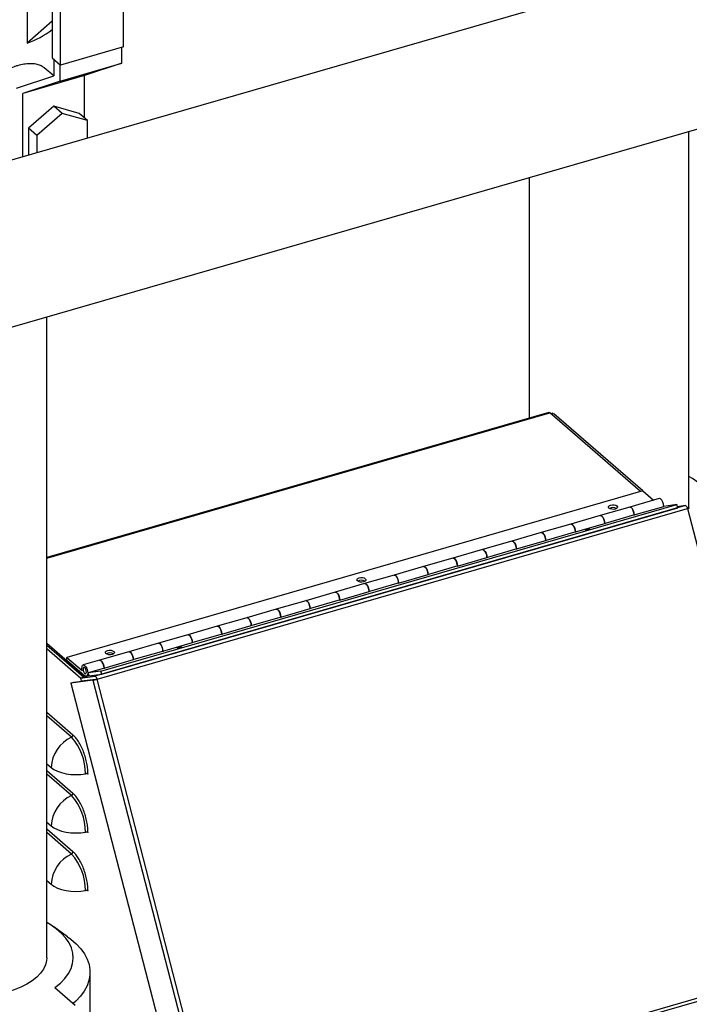
# Model space of a CAD drawing. Extents: x 19.1 to 29.8, y 0.6 to 8.7.
# Drawn here: x 25.1 to 25.3, y 4.9 to 5.2 of the extents above; entities that cross this region are included whole.
import ezdxf

# ---------------------------------------------------------------- set-up
doc = ezdxf.new("R2010")
doc.units = 0
doc.header["$MEASUREMENT"] = 0
doc.linetypes.add('SLD-SOLID', pattern=[0])
doc.layers.get('0').update_dxf_attribs({"linetype": 'CONTINUOUS'})
doc.layers.add('D7', color=7, linetype='CONTINUOUS')

# ---------------------------------------------------------------- blocks, each defined once
blk = doc.blocks.new('A$C52952A5D')
at = {"color": 7, "linetype": 'SLD-SOLID'}
for p, q in [((7.04686, 3.76277), (4.70713, 3.08735)), ((5.86843, 3.47275), (5.86843, 3.67469)), ((4.73464, 2.99207), (7.07436, 3.66749)), ((5.82436, 3.66782), (5.82436, 3.46587)), ((5.82957, 3.46141), (5.82957, 3.66335)), ((5.80893, 3.52335), (5.80893, 3.47499)), ((5.82436, 3.4885), (5.80893, 3.47499)), ((5.86843, 3.47275), (5.82957, 3.46141)), ((5.86744, 3.46252), (5.86744, 3.47246)), ((5.82436, 3.46587), (5.82957, 3.46141)), ((5.82535, 3.46502), (5.82535, 3.45477)), ((5.82533, 3.45476), (5.81946, 3.45979)), ((5.8293, 3.45138), (5.86744, 3.46252)), ((5.8293, 3.45138), (5.8293, 3.46164)), ((5.86744, 3.46252), (5.8444, 3.45491)), ((5.80231, 3.44716), (5.82535, 3.45477)), ((5.8444, 3.45491), (5.80626, 3.44378)), ((5.8293, 3.45138), (5.80626, 3.44378)), ((5.8444, 3.42863), (5.8444, 3.45491)), ((5.80626, 3.40464), (5.80626, 3.44378)), ((5.82533, 3.43606), (5.80968, 3.42243)), ((5.84099, 3.43156), (5.82533, 3.43606)), ((5.83058, 3.43156), (5.82533, 3.43606)), ((5.83058, 3.43156), (5.81493, 3.41793)), ((5.84624, 3.42706), (5.83058, 3.43156)), ((5.84624, 3.42706), (5.84099, 3.43156)), ((5.84624, 3.41618), (5.84624, 3.42706)), ((5.80968, 3.42243), (5.80968, 3.40562)), ((5.81493, 3.41793), (5.80968, 3.42243)), ((6.21834, 3.18769), (6.21834, 3.42038)), ((5.81493, 3.41793), (5.81493, 3.40714)), ((6.11938, 3.39181), (6.11938, 3.24319)), ((5.82108, 2.90972), (5.82108, 3.3057)), ((6.1316, 3.24671), (5.82108, 3.15708)), ((5.82108, 3.15672), (6.13216, 3.24652)), ((6.18844, 3.19778), (6.13216, 3.24652)), ((6.13388, 3.24625), (6.13282, 3.24595)), ((6.13469, 3.24584), (6.13338, 3.24546)), ((6.13411, 3.24568), (6.13388, 3.24625)), ((6.18976, 3.19816), (6.13469, 3.24584)), ((6.18984, 3.19818), (5.8335, 3.09532)), ((6.18984, 3.19818), (6.19641, 3.19249)), ((6.2161, 3.18911), (5.85081, 3.08366)), ((5.85455, 3.08686), (6.21089, 3.18972)), ((6.19989, 3.19349), (6.18167, 3.18823)), ((6.21089, 3.18972), (6.20271, 3.18862)), ((6.21139, 3.18779), (6.21089, 3.18972)), ((6.2161, 3.18911), (6.21121, 3.18845)), ((5.8522, 3.08181), (6.21748, 3.18726)), ((5.85505, 3.08492), (6.21139, 3.18779)), ((6.16345, 3.18297), (6.14523, 3.17771)), ((6.18167, 3.18823), (6.16345, 3.18297)), ((6.18474, 3.1834), (6.16652, 3.17814)), ((6.18449, 3.18336), (6.20271, 3.18862)), ((6.18449, 3.18336), (6.18474, 3.1834)), ((6.21835, 3.18769), (6.2174, 3.18756)), ((6.21747, 3.1873), (6.21748, 3.18726)), ((6.21748, 3.18726), (6.2907, 2.9042)), ((6.14523, 3.17771), (6.127, 3.17245)), ((6.14804, 3.17284), (6.16626, 3.1781)), ((6.16626, 3.1781), (6.16652, 3.17814)), ((6.127, 3.17245), (6.10878, 3.16719)), ((6.1483, 3.17288), (6.13007, 3.16762)), ((6.14804, 3.17284), (6.1483, 3.17288)), ((6.10878, 3.16719), (6.09056, 3.16193)), ((6.11159, 3.16232), (6.12982, 3.16758)), ((6.13007, 3.16762), (6.12982, 3.16758)), ((6.09056, 3.16193), (6.07233, 3.15667)), ((6.11185, 3.16236), (6.09363, 3.1571)), ((6.11159, 3.16232), (6.11185, 3.16236)), ((6.07233, 3.15667), (6.05411, 3.15141)), ((6.07515, 3.1518), (6.09337, 3.15706)), ((6.09363, 3.1571), (6.09337, 3.15706)), ((6.03589, 3.14615), (6.01767, 3.14089)), ((6.05411, 3.15141), (6.03589, 3.14615)), ((6.0387, 3.14128), (6.05693, 3.14654)), ((6.05718, 3.14658), (6.05693, 3.14654)), ((6.07541, 3.15184), (6.05718, 3.14658)), ((6.07515, 3.1518), (6.07541, 3.15184)), ((6.01767, 3.14089), (5.99944, 3.13563)), ((6.03896, 3.14132), (6.02074, 3.13606)), ((6.0387, 3.14128), (6.03896, 3.14132)), ((5.99944, 3.13563), (5.98122, 3.13037)), ((6.00226, 3.13076), (6.02048, 3.13602)), ((6.02074, 3.13606), (6.02048, 3.13602)), ((5.98122, 3.13037), (5.963, 3.1251)), ((6.00252, 3.13079), (5.98429, 3.12553)), ((6.00226, 3.13076), (6.00252, 3.13079)), ((5.963, 3.1251), (5.94478, 3.11984)), ((5.96581, 3.12024), (5.98404, 3.1255)), ((5.98429, 3.12553), (5.98404, 3.1255)), ((5.94478, 3.11984), (5.92655, 3.11458)), ((5.96607, 3.12027), (5.94785, 3.11501)), ((5.96581, 3.12024), (5.96607, 3.12027)), ((5.92655, 3.11458), (5.90833, 3.10932)), ((5.92963, 3.10975), (5.9114, 3.10449)), ((5.92937, 3.10972), (5.94759, 3.11498)), ((5.92937, 3.10972), (5.92963, 3.10975)), ((5.94785, 3.11501), (5.94759, 3.11498)), ((5.82108, 3.10419), (5.84509, 3.0834)), ((5.89011, 3.10406), (5.87189, 3.0988)), ((5.90833, 3.10932), (5.89011, 3.10406)), ((5.89292, 3.0992), (5.91115, 3.10446)), ((5.9114, 3.10449), (5.91115, 3.10446)), ((5.82108, 3.10287), (5.84395, 3.08306)), ((5.82108, 3.10087), (5.84222, 3.08257)), ((5.87189, 3.0988), (5.85366, 3.09354)), ((5.89318, 3.09923), (5.87496, 3.09397)), ((5.89292, 3.0992), (5.89318, 3.09923)), ((5.8335, 3.09532), (5.84295, 3.08714)), ((5.8335, 3.09358), (5.8335, 3.09532)), ((5.8335, 3.09358), (5.84457, 3.084)), ((5.85366, 3.09354), (5.84356, 3.09063)), ((5.85648, 3.08868), (5.8747, 3.09394)), ((5.87496, 3.09397), (5.8747, 3.09394)), ((5.85673, 3.08871), (5.84663, 3.08579)), ((5.85455, 3.08686), (5.84663, 3.08579)), ((5.84663, 3.08579), (5.84713, 3.08386)), ((5.85505, 3.08492), (5.85455, 3.08686)), ((5.85648, 3.08868), (5.85673, 3.08871)), ((5.84955, 3.08123), (5.836, 3.07941)), ((5.836, 3.07941), (5.83772, 3.07991)), ((5.836, 3.07941), (5.9092, 2.79641)), ((5.83772, 3.07991), (5.85128, 3.08173)), ((5.8471, 3.08397), (5.84186, 3.08246)), ((5.84186, 3.08246), (5.85081, 3.08366)), ((5.84186, 3.08246), (5.84236, 3.08054)), ((5.85131, 3.08174), (5.84236, 3.08054)), ((5.84372, 3.08072), (5.84372, 3.08071)), ((5.84545, 3.08095), (5.84545, 3.08095)), ((5.84557, 3.08366), (5.84707, 3.08409)), ((5.84587, 3.081), (5.84586, 3.08101)), ((5.84713, 3.08386), (5.85505, 3.08492)), ((5.84793, 3.08128), (5.84796, 3.08129)), ((5.84955, 3.08123), (5.92275, 2.79822)), ((5.85133, 3.08174), (5.85219, 3.08185)), ((5.8522, 3.08181), (5.85219, 3.08185)), ((5.92542, 2.79875), (5.8522, 3.08181)), ((5.83725, 3.04733), (5.82108, 3.06134)), ((5.83633, 3.04597), (5.82108, 3.05917)), ((5.82108, 3.02959), (5.82372, 3.0273)), ((5.83725, 3.01125), (5.82108, 3.02525)), ((5.83633, 3.00988), (5.82108, 3.02309)), ((5.82108, 2.99351), (5.82372, 2.99122)), ((5.83725, 2.97516), (5.82108, 2.98917)), ((5.83633, 2.9738), (5.82108, 2.98701)), ((5.82108, 2.95742), (5.82372, 2.95513)), ((5.83386, 2.92271), (5.82535, 2.92872)), ((6.12601, 2.85665), (6.2907, 2.9042)), ((5.84785, 2.86861), (5.84785, 2.9007)), ((6.12701, 2.85496), (6.29039, 2.90213)), ((5.82611, 2.89126), (5.83869, 2.88037))]:
    blk.add_line(p, q, dxfattribs=at)
at = {"color": 7, "linetype": 'SLD-SOLID', "flags": 128}
for points in [[(6.22384, 3.1673), (6.2267, 3.16968), (6.22948, 3.17257), (6.23169, 3.17557), (6.2333, 3.17867), (6.23431, 3.18183), (6.23469, 3.18503), (6.23446, 3.18823), (6.2336, 3.1914), (6.23213, 3.19451), (6.23006, 3.19754), (6.22741, 3.20046), (6.22421, 3.20323), (6.22048, 3.20583), (6.21834, 3.20712)], [(6.17373, 3.1889), (6.17409, 3.18838), (6.17402, 3.18783), (6.17353, 3.18734), (6.1727, 3.18698), (6.17167, 3.1868), (6.17057, 3.18683), (6.16959, 3.18708), (6.16886, 3.18749), (6.16851, 3.18801), (6.16858, 3.18856), (6.16907, 3.18905), (6.16989, 3.18941), (6.17093, 3.18959), (6.17203, 3.18955), (6.17301, 3.18931), (6.17373, 3.1889)], [(6.20271, 3.18862), (6.20253, 3.18998), (6.20209, 3.19135), (6.20146, 3.1925), (6.20075, 3.19326), (6.20006, 3.19352), (6.19989, 3.19349)], [(6.16626, 3.1781), (6.16608, 3.17946), (6.16564, 3.18083), (6.16502, 3.18198), (6.16431, 3.18274), (6.16362, 3.183), (6.16345, 3.18297)], [(6.16345, 3.18297), (6.16368, 3.183), (6.16437, 3.18269), (6.16508, 3.18189), (6.16569, 3.18071), (6.16611, 3.17934), (6.16626, 3.1781)], [(6.18167, 3.18823), (6.18184, 3.18826), (6.18253, 3.188), (6.18324, 3.18724), (6.18387, 3.18609), (6.1843, 3.18472), (6.18449, 3.18336)], [(6.18449, 3.18336), (6.18433, 3.1846), (6.18391, 3.18597), (6.1833, 3.18715), (6.1826, 3.18795), (6.1819, 3.18826), (6.18167, 3.18823)], [(6.21747, 3.1873), (6.2178, 3.1874), (6.21808, 3.18749), (6.2183, 3.18756), (6.21846, 3.18763), (6.21855, 3.18767), (6.21856, 3.1877), (6.21849, 3.18771), (6.21835, 3.18769)], [(6.14523, 3.17771), (6.1454, 3.17774), (6.14608, 3.17748), (6.1468, 3.17672), (6.14742, 3.17557), (6.14786, 3.1742), (6.14804, 3.17284)], [(6.14804, 3.17284), (6.14789, 3.17407), (6.14747, 3.17545), (6.14686, 3.17663), (6.14615, 3.17743), (6.14545, 3.17774), (6.14523, 3.17771)], [(6.12982, 3.16758), (6.12963, 3.16894), (6.1292, 3.17031), (6.12857, 3.17146), (6.12786, 3.17222), (6.12717, 3.17248), (6.127, 3.17245)], [(6.127, 3.17245), (6.12723, 3.17247), (6.12793, 3.17217), (6.12864, 3.17137), (6.12925, 3.17019), (6.12966, 3.16881), (6.12982, 3.16758)], [(6.15436, 3.17393), (6.15421, 3.17392), (6.15428, 3.17397), (6.15456, 3.17407), (6.15499, 3.17421), (6.15552, 3.17435), (6.15607, 3.17449), (6.15655, 3.1746), (6.15688, 3.17466), (6.15703, 3.17466), (6.15696, 3.17461), (6.15669, 3.17451), (6.15625, 3.17438), (6.15572, 3.17423), (6.15518, 3.17409), (6.1547, 3.17399), (6.15436, 3.17393)], [(6.10878, 3.16719), (6.10895, 3.16721), (6.10964, 3.16696), (6.11035, 3.1662), (6.11097, 3.16505), (6.11141, 3.16368), (6.11159, 3.16232)], [(6.11159, 3.16232), (6.11144, 3.16355), (6.11102, 3.16493), (6.11041, 3.16611), (6.10971, 3.16691), (6.10901, 3.16721), (6.10878, 3.16719)], [(6.09337, 3.15706), (6.09319, 3.15842), (6.09275, 3.15978), (6.09213, 3.16094), (6.09142, 3.1617), (6.09073, 3.16195), (6.09056, 3.16193)], [(6.09056, 3.16193), (6.09079, 3.16195), (6.09148, 3.16165), (6.09219, 3.16085), (6.0928, 3.15967), (6.09322, 3.15829), (6.09337, 3.15706)], [(6.07233, 3.15667), (6.0725, 3.15669), (6.07319, 3.15644), (6.07391, 3.15568), (6.07453, 3.15452), (6.07497, 3.15316), (6.07515, 3.1518)], [(6.07515, 3.15176), (6.07499, 3.15303), (6.07458, 3.1544), (6.07397, 3.15559), (6.07326, 3.15639), (6.07256, 3.15669), (6.07233, 3.15667)], [(6.03589, 3.14615), (6.03606, 3.14617), (6.03675, 3.14592), (6.03746, 3.14516), (6.03808, 3.144), (6.03852, 3.14264), (6.0387, 3.14128)], [(6.03871, 3.14124), (6.03855, 3.14251), (6.03813, 3.14388), (6.03752, 3.14506), (6.03681, 3.14587), (6.03612, 3.14617), (6.03589, 3.14615)], [(6.05693, 3.14654), (6.05674, 3.1479), (6.05631, 3.14926), (6.05568, 3.15042), (6.05497, 3.15118), (6.05428, 3.15143), (6.05411, 3.15141)], [(6.05411, 3.15141), (6.05434, 3.15143), (6.05504, 3.15113), (6.05575, 3.15033), (6.05636, 3.14914), (6.05677, 3.14777), (6.05693, 3.14654)], [(6.01812, 3.14397), (6.01847, 3.14345), (6.0184, 3.14291), (6.01792, 3.14241), (6.01709, 3.14205), (6.01605, 3.14188), (6.01496, 3.14191), (6.01397, 3.14216), (6.01325, 3.14257), (6.0129, 3.14309), (6.01297, 3.14363), (6.01345, 3.14413), (6.01428, 3.14449), (6.01532, 3.14467), (6.01641, 3.14463), (6.0174, 3.14439), (6.01812, 3.14397)], [(6.02048, 3.13602), (6.0203, 3.13738), (6.01986, 3.13874), (6.01924, 3.1399), (6.01853, 3.14066), (6.01784, 3.14091), (6.01767, 3.14089)], [(6.01767, 3.14089), (6.0179, 3.14091), (6.01859, 3.14061), (6.0193, 3.1398), (6.01991, 3.13862), (6.02033, 3.13725), (6.02048, 3.13602)], [(5.99944, 3.13563), (5.99961, 3.13565), (6.0003, 3.1354), (6.00102, 3.13464), (6.00164, 3.13348), (6.00208, 3.13212), (6.00226, 3.13076)], [(6.00226, 3.13072), (6.0021, 3.13199), (6.00169, 3.13336), (6.00108, 3.13454), (6.00037, 3.13535), (5.99967, 3.13565), (5.99944, 3.13563)], [(5.98404, 3.1255), (5.98385, 3.12686), (5.98342, 3.12822), (5.98279, 3.12938), (5.98208, 3.13014), (5.98139, 3.13039), (5.98122, 3.13037)], [(5.98122, 3.13037), (5.98145, 3.13039), (5.98215, 3.13009), (5.98286, 3.12928), (5.98347, 3.1281), (5.98388, 3.12673), (5.98404, 3.1255)], [(5.963, 3.1251), (5.96317, 3.12513), (5.96386, 3.12488), (5.96457, 3.12411), (5.96519, 3.12296), (5.96563, 3.1216), (5.96581, 3.12024)], [(5.96582, 3.1202), (5.96566, 3.12147), (5.96524, 3.12284), (5.96463, 3.12402), (5.96392, 3.12483), (5.96323, 3.12513), (5.963, 3.1251)], [(5.94759, 3.11498), (5.94741, 3.11634), (5.94697, 3.1177), (5.94635, 3.11885), (5.94564, 3.11962), (5.94495, 3.11987), (5.94478, 3.11984)], [(5.94478, 3.11984), (5.94501, 3.11987), (5.9457, 3.11957), (5.94641, 3.11876), (5.94702, 3.11758), (5.94744, 3.11621), (5.94759, 3.11498)], [(5.92655, 3.11458), (5.92672, 3.11461), (5.92741, 3.11436), (5.92812, 3.11359), (5.92875, 3.11244), (5.92919, 3.11108), (5.92937, 3.10972)], [(5.92937, 3.10972), (5.92921, 3.11095), (5.9288, 3.11232), (5.92819, 3.1135), (5.92748, 3.11431), (5.92678, 3.11461), (5.92655, 3.11458)], [(5.89011, 3.10406), (5.89028, 3.10409), (5.89097, 3.10384), (5.89168, 3.10307), (5.8923, 3.10192), (5.89274, 3.10056), (5.89292, 3.0992)], [(5.89292, 3.0992), (5.89277, 3.10043), (5.89235, 3.1018), (5.89174, 3.10298), (5.89103, 3.10379), (5.89034, 3.10409), (5.89011, 3.10406)], [(5.91115, 3.10446), (5.91096, 3.10582), (5.91053, 3.10718), (5.9099, 3.10833), (5.90919, 3.1091), (5.9085, 3.10935), (5.90833, 3.10932)], [(5.90833, 3.10932), (5.90856, 3.10935), (5.90926, 3.10905), (5.90996, 3.10824), (5.91057, 3.10706), (5.91099, 3.10569), (5.91115, 3.10446)], [(5.86251, 3.09905), (5.86286, 3.09853), (5.86279, 3.09799), (5.8623, 3.09749), (5.86148, 3.09713), (5.86044, 3.09695), (5.85934, 3.09699), (5.85836, 3.09723), (5.85763, 3.09765), (5.85728, 3.09817), (5.85735, 3.09871), (5.85784, 3.09921), (5.85866, 3.09957), (5.8597, 3.09974), (5.8608, 3.09971), (5.86178, 3.09946), (5.86251, 3.09905)], [(5.8747, 3.09394), (5.87452, 3.0953), (5.87408, 3.09666), (5.87346, 3.09781), (5.87274, 3.09858), (5.87206, 3.09883), (5.87189, 3.0988)], [(5.87189, 3.0988), (5.87212, 3.09883), (5.87281, 3.09853), (5.87352, 3.09772), (5.87413, 3.09654), (5.87455, 3.09517), (5.8747, 3.09394)], [(5.90177, 3.10101), (5.90162, 3.10101), (5.90169, 3.10106), (5.90196, 3.10116), (5.9024, 3.10129), (5.90293, 3.10144), (5.90348, 3.10157), (5.90396, 3.10168), (5.90429, 3.10174), (5.90444, 3.10174), (5.90437, 3.10169), (5.9041, 3.10159), (5.90366, 3.10146), (5.90313, 3.10131), (5.90258, 3.10118), (5.90211, 3.10107), (5.90177, 3.10101)], [(5.85366, 3.09354), (5.85383, 3.09357), (5.85452, 3.09332), (5.85523, 3.09255), (5.85586, 3.0914), (5.8563, 3.09004), (5.85648, 3.08868)], [(5.85648, 3.08868), (5.85632, 3.08991), (5.85591, 3.09128), (5.8553, 3.09246), (5.85459, 3.09327), (5.85389, 3.09357), (5.85366, 3.09354)], [(5.84295, 3.08714), (5.84276, 3.0885), (5.84285, 3.08965), (5.84321, 3.09041), (5.84379, 3.09065), (5.84448, 3.09035), (5.84519, 3.08954), (5.8458, 3.08836), (5.84622, 3.08699), (5.84638, 3.08564), (5.84625, 3.08453), (5.84586, 3.08383), (5.84527, 3.08364), (5.84457, 3.084)], [(5.84557, 3.08628), (5.84549, 3.08701), (5.84527, 3.08776), (5.84495, 3.08841), (5.84457, 3.08887), (5.84418, 3.08907), (5.84386, 3.08898), (5.84364, 3.08861), (5.84357, 3.08801), (5.84364, 3.08728), (5.84386, 3.08653), (5.84418, 3.08587), (5.84457, 3.08541), (5.84495, 3.08521), (5.84527, 3.08531), (5.84549, 3.08568), (5.84557, 3.08628)], [(5.85132, 3.08174), (5.85132, 3.08174), (5.85131, 3.08174)], [(5.82372, 3.0273), (5.82548, 3.02605), (5.82765, 3.02496), (5.83017, 3.02408), (5.83295, 3.02343), (5.83592, 3.02303), (5.83898, 3.0229), (5.84204, 3.02303), (5.845, 3.02343)], [(5.82372, 2.99122), (5.82548, 2.98996), (5.82765, 2.98887), (5.83017, 2.98799), (5.83295, 2.98735), (5.83592, 2.98695), (5.83898, 2.98681), (5.84204, 2.98695), (5.845, 2.98735)], [(5.82372, 2.95513), (5.82548, 2.95388), (5.82765, 2.95279), (5.83017, 2.95191), (5.83295, 2.95126), (5.83592, 2.95086), (5.83898, 2.95073), (5.84204, 2.95086), (5.845, 2.95126)], [(5.82611, 2.89126), (5.82944, 2.894), (5.83222, 2.89688), (5.83443, 2.89989), (5.83604, 2.90298), (5.83704, 2.90614), (5.83743, 2.90934), (5.83719, 2.91254), (5.83633, 2.91571), (5.83486, 2.91883), (5.83279, 2.92186), (5.83015, 2.92477), (5.82694, 2.92754), (5.82322, 2.93015), (5.82108, 2.93143)], [(5.83386, 2.92271), (5.8359, 2.92119), (5.83924, 2.91829), (5.84206, 2.91526), (5.84435, 2.91212), (5.84607, 2.90889), (5.84722, 2.9056), (5.84778, 2.90227), (5.84777, 2.89892), (5.84716, 2.89559), (5.84598, 2.8923), (5.84422, 2.88908), (5.84191, 2.88594), (5.83905, 2.88292), (5.83743, 2.88146)], [(5.82108, 2.90972), (5.82095, 2.90793), (5.82027, 2.90528), (5.81903, 2.90267), (5.81723, 2.90015), (5.81489, 2.89774), (5.81204, 2.89547), (5.80873, 2.89337), (5.80497, 2.89145), (5.80083, 2.88976), (5.79634, 2.88829), (5.79156, 2.88708), (5.78655, 2.88614), (5.78136, 2.88547), (5.77606, 2.88508), (5.77071, 2.88498), (5.76536, 2.88518), (5.76009, 2.88566), (5.75496, 2.88642), (5.75002, 2.88746), (5.74533, 2.88875), (5.74095, 2.8903), (5.73693, 2.89207), (5.73332, 2.89405), (5.73015, 2.89621), (5.72747, 2.89853), (5.72531, 2.90098), (5.72369, 2.90353), (5.72264, 2.90616), (5.72215, 2.90883), (5.72212, 2.90972)]]:
    blk.add_lwpolyline(points, dxfattribs=at)
at = {"color": 7, "linetype": 'SLD-SOLID'}
for centre, radius, start, end in [((5.79016, 3.52836), 0.05658, 289.38539, 307.19602), ((6.1317, 3.2461), 0.000624, 42.60464, 99.67476), ((6.2154, 3.18715), 0.00208, 4.28952, 70.37487), ((6.1713, 3.18332), 0.00458, 61.08132, 118.91868), ((6.01568, 3.13839), 0.00458, 61.08132, 118.91868), ((5.86007, 3.09347), 0.00458, 61.08132, 118.91868), ((5.84534, 3.10487), 0.02401, 280.09825, 286.57969), ((5.85011, 3.0817), 0.00208, 4.28952, 70.37487), ((5.85119, 3.08221), 0.000492, 280.09826, 286.57969), ((5.84547, 3.0262), 0.02178, 114.81677, 177.10179), ((5.83566, 3.04741), 0.00159, 294.81677, 357.10179), ((5.81211, 3.02371), 0.03289, 359.51435, 42.5891), ((5.84547, 2.99012), 0.02178, 114.81677, 177.10179), ((5.83566, 3.01133), 0.00159, 294.81677, 357.10179), ((5.81211, 2.98762), 0.03289, 359.51435, 42.5891), ((5.84547, 2.95403), 0.02178, 114.81677, 177.10179), ((5.83566, 2.97525), 0.00159, 294.81677, 357.10179), ((5.81211, 2.95154), 0.03289, 359.51435, 42.5891)]:
    blk.add_arc(centre, radius, start, end, dxfattribs=at)
for points, knots in [([(5.78314, 3.4174), (5.78274, 3.41771), (5.78123, 3.41889), (5.77913, 3.42155), (5.77703, 3.42528), (5.77582, 3.42928), (5.77552, 3.43331), (5.77601, 3.43715), (5.77725, 3.44081), (5.77909, 3.4443), (5.78157, 3.44764), (5.78469, 3.45089), (5.78836, 3.4539), (5.79246, 3.45661), (5.79676, 3.45886), (5.80034, 3.46033), (5.80374, 3.46142), (5.80692, 3.46216), (5.81043, 3.46254), (5.81358, 3.4624), (5.81637, 3.46169), (5.81831, 3.46081), (5.81918, 3.45995), (5.81941, 3.45973)], [0, 0, 0, 0, 0.019196, 0.073383, 0.128902, 0.184385, 0.23511, 0.285837, 0.33343, 0.381043, 0.431726, 0.482418, 0.53765, 0.592863, 0.647435, 0.701984, 0.728318, 0.778539, 0.828771, 0.878864, 0.928976, 0.981658, 1, 1, 1, 1]), ([(5.84656, 3.02315), (5.84653, 3.02416), (5.84647, 3.02624), (5.84595, 3.02969), (5.84509, 3.03332), (5.84388, 3.03695), (5.84239, 3.04034), (5.84072, 3.04327), (5.83899, 3.04567), (5.83782, 3.04679), (5.83725, 3.04733)], [0, 0, 0, 0, 0.116516, 0.240011, 0.368641, 0.5, 0.631359, 0.759989, 0.883484, 1, 1, 1, 1]), ([(5.84656, 3.02315), (5.84648, 3.02321), (5.84631, 3.02332), (5.84592, 3.02344), (5.84549, 3.02348), (5.84518, 3.02346), (5.84502, 3.02343), (5.845, 3.02343)], [0, 0, 0, 0, 0.241565, 0.48313, 0.724695, 0.966261, 1, 1, 1, 1]), ([(5.84656, 2.98706), (5.84653, 2.98807), (5.84647, 2.99015), (5.84595, 2.99361), (5.84509, 2.99724), (5.84388, 3.00087), (5.84239, 3.00425), (5.84072, 3.00718), (5.83899, 3.00958), (5.83782, 3.01071), (5.83725, 3.01125)], [0, 0, 0, 0, 0.116516, 0.240011, 0.368641, 0.5, 0.631359, 0.759989, 0.883484, 1, 1, 1, 1]), ([(5.84656, 2.98706), (5.84648, 2.98712), (5.84631, 2.98724), (5.84592, 2.98735), (5.84549, 2.9874), (5.84518, 2.98738), (5.84502, 2.98735), (5.845, 2.98735)], [0, 0, 0, 0, 0.241565, 0.48313, 0.724695, 0.966261, 1, 1, 1, 1]), ([(5.84656, 2.95098), (5.84653, 2.95199), (5.84647, 2.95407), (5.84595, 2.95752), (5.84509, 2.96115), (5.84388, 2.96478), (5.84239, 2.96817), (5.84072, 2.9711), (5.83899, 2.9735), (5.83782, 2.97462), (5.83725, 2.97516)], [0, 0, 0, 0, 0.116516, 0.240011, 0.368641, 0.5, 0.631359, 0.759989, 0.883484, 1, 1, 1, 1]), ([(5.84656, 2.95098), (5.84648, 2.95104), (5.84631, 2.95116), (5.84592, 2.95127), (5.84549, 2.95131), (5.84518, 2.95129), (5.84502, 2.95126), (5.845, 2.95126)], [0, 0, 0, 0, 0.241565, 0.48313, 0.724695, 0.966261, 1, 1, 1, 1])]:
    blk.add_open_spline(points, degree=3, knots=knots, dxfattribs=at)

msp = doc.modelspace()

# ---------------------------------------------------------------- block references
at = {"layer": 'D7', "color": 7, "linetype": 'Continuous', "xscale": 0.5625, "yscale": 0.5625, "zscale": 0.5625}
msp.add_blockref('A$C52952A5D', (21.84153, 3.27792), dxfattribs=at)

doc.saveas('drawing.dxf')
